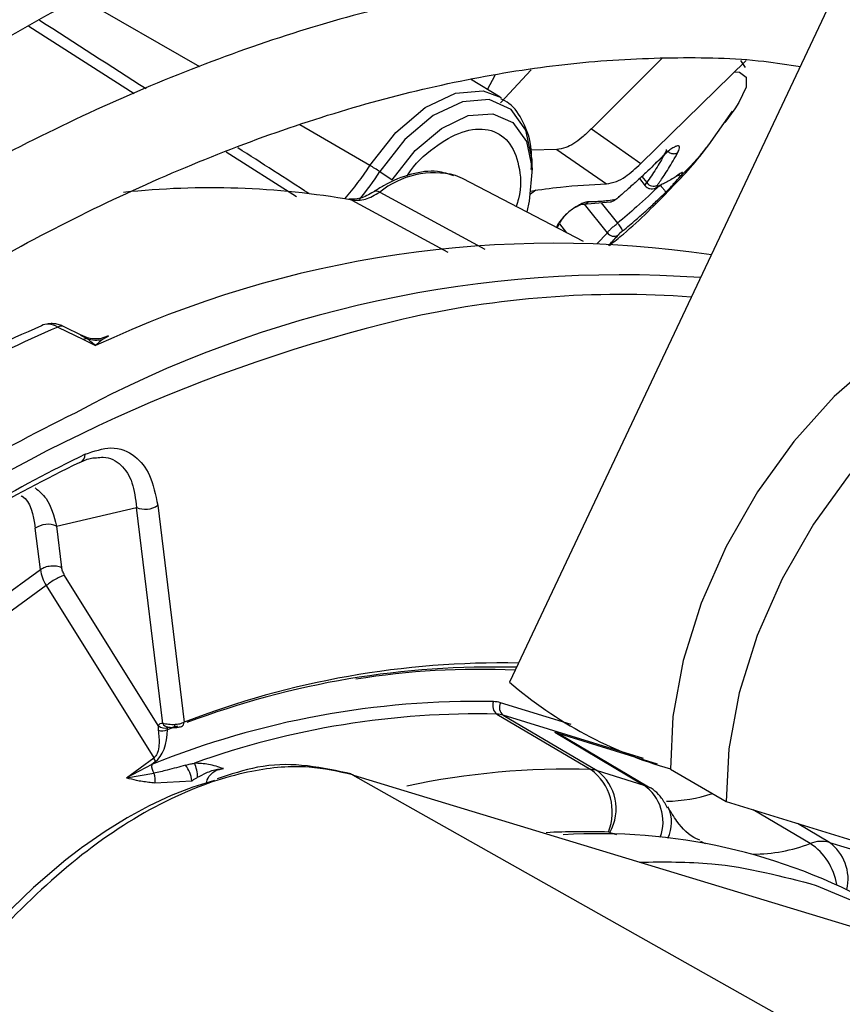
# Model space of a CAD drawing. Units: millimetres. Extents: x 5 to 414, y 3 to 291.
# Drawn here: x 204 to 205, y 50 to 51 of the extents above; entities that cross this region are included whole.
import ezdxf

# ---------------------------------------------------------------- set-up
doc = ezdxf.new("R2010")
doc.units = ezdxf.units.MM

msp = doc.modelspace()

# ---------------------------------------------------------------- linework, layer by layer
at = {"color": 7, "linetype": 'Continuous', "lineweight": 25}
for p, q in [((205.06763, 50.8064), (204.8302, 50.30396)), ((204.93757, 50.74202), (204.88775, 50.6925)), ((204.92257, 50.66811), (204.99642, 50.7404)), ((204.99604, 50.73547), (204.99272, 50.74054)), ((204.82382, 50.71481), (204.803, 50.72728)), ((204.97021, 50.68132), (204.98697, 50.705)), ((204.98845, 50.70647), (204.98142, 50.6969)), ((204.88775, 50.6925), (204.92257, 50.66811)), ((204.86343, 50.67807), (204.84557, 50.67739)), ((204.86343, 50.67807), (204.8983, 50.65384)), ((204.93231, 50.66777), (204.93696, 50.67207)), ((204.73919, 50.66246), (204.74792, 50.65671)), ((204.84626, 50.66089), (204.84626, 50.66701)), ((204.79734, 50.65761), (204.79224, 50.65979)), ((204.88215, 50.61337), (204.79734, 50.65761)), ((204.92158, 50.65753), (204.92561, 50.65246)), ((204.94667, 50.65871), (204.94911, 50.66009)), ((204.94984, 50.65997), (204.9482, 50.65957)), ((204.84512, 50.64688), (204.84869, 50.64973)), ((204.93278, 50.65091), (204.93694, 50.65325)), ((204.88226, 50.6396), (204.90096, 50.64113)), ((204.90693, 50.64437), (204.91026, 50.64744)), ((204.86375, 50.62297), (204.86548, 50.62607)), ((204.51318, 50.55331), (204.53109, 50.54447)), ((204.53035, 50.54716), (204.51712, 50.5537)), ((204.53109, 50.54447), (204.53966, 50.54024)), ((204.58328, 50.42811), (204.60187, 50.27578)), ((204.51223, 50.41352), (204.56835, 50.42659)), ((204.58686, 50.27494), (204.56835, 50.42659)), ((204.51223, 50.41352), (204.51577, 50.38448)), ((204.50084, 50.38296), (204.49729, 50.412)), ((204.44268, 50.34054), (204.50084, 50.38296)), ((204.58367, 50.27348), (204.5179, 50.37893)), ((204.50498, 50.37177), (204.44309, 50.32663)), ((204.50498, 50.37177), (204.58048, 50.25071)), ((204.82147, 50.2815), (204.8874, 50.24251)), ((204.82583, 50.28077), (204.89175, 50.24179)), ((204.59018, 50.2706), (204.59745, 50.27325)), ((204.86201, 50.2687), (204.93389, 50.24651)), ((204.86201, 50.2687), (204.92463, 50.23163)), ((204.92787, 50.2302), (204.86524, 50.26728)), ((204.56139, 50.23678), (204.58048, 50.25071)), ((204.58149, 50.24789), (204.57902, 50.24609)), ((204.57902, 50.24609), (204.56139, 50.23678)), ((204.89175, 50.24179), (204.92463, 50.23163)), ((204.94324, 50.24278), (204.98252, 50.2201)), ((204.56139, 50.23678), (204.58056, 50.23989)), ((204.58134, 50.23333), (204.6072, 50.23463)), ((204.71876, 50.23946), (204.71789, 50.23973)), ((204.7208, 50.23859), (204.71993, 50.23886)), ((204.77221, 50.22296), (205.10521, 50.1217)), ((204.98252, 50.2201), (205.19409, 50.15477)), ((205.05487, 50.19142), (205.08775, 50.18126)), ((205.0456, 50.16121), (205.10971, 50.13424))]:
    msp.add_line(p, q, dxfattribs=at)
at = {"color": 8, "linetype": 'Continuous', "lineweight": 25}
for p, q in [((204.61273, 50.73598), (204.52889, 50.78452)), ((204.49264, 50.7645), (204.56677, 50.71734)), ((204.82403, 50.7107), (204.84552, 50.73396)), ((204.81494, 50.72013), (204.82014, 50.73027)), ((204.73225, 50.66677), (204.68316, 50.6952)), ((204.6313, 50.67627), (204.68059, 50.64488)), ((204.92317, 50.659), (204.9266, 50.65469)), ((204.73915, 50.64796), (204.81284, 50.60801)), ((204.71955, 50.64245), (204.78695, 50.60587)), ((204.89898, 50.61956), (204.88301, 50.63966)), ((204.89473, 50.64062), (204.90617, 50.62623)), ((204.86373, 50.62439), (204.86317, 50.62327)), ((204.86533, 50.62579), (204.87028, 50.61956)), ((204.89898, 50.61956), (204.89157, 50.61176)), ((204.52899, 50.54761), (204.53364, 50.54517)), ((204.54859, 50.54684), (204.5445, 50.54453)), ((204.87347, 50.27418), (204.82402, 50.28945)), ((204.92432, 50.25036), (204.82583, 50.28077)), ((204.71993, 50.23886), (205.02153, 50.06899)), ((204.7208, 50.23859), (204.77221, 50.22296)), ((205.04151, 50.19059), (205.00144, 50.21426)), ((205.05487, 50.19142), (205.0324, 50.2047)), ((204.90077, 50.19842), (204.90537, 50.197))]:
    msp.add_line(p, q, dxfattribs=at)
at = {"color": 8, "linetype": 'Continuous', "lineweight": 25, "flags": 128}
for points in [[(204.98842, 50.7324), (204.99171, 50.73219), (204.99652, 50.72887), (204.99637, 50.72168), (204.99127, 50.71089), (204.98845, 50.70647)], [(204.73225, 50.66677), (204.75044, 50.69), (204.77116, 50.7075), (204.79234, 50.71752), (204.81187, 50.71907), (204.82445, 50.71442)], [(204.84626, 50.66701), (204.84616, 50.67095), (204.84184, 50.69165), (204.83147, 50.70614), (204.81609, 50.71297), (204.79723, 50.71147), (204.77677, 50.70179), (204.75676, 50.68489), (204.73919, 50.66246)], [(204.71956, 50.64245), (204.71827, 50.64296), (204.71748, 50.6431)], [(204.90426, 50.64243), (204.90459, 50.64265), (204.90504, 50.64318)], [(204.7208, 50.23859), (204.71915, 50.23934), (204.71876, 50.23946)], [(204.96434, 50.19232), (204.96449, 50.19224), (204.96767, 50.1906)]]:
    msp.add_lwpolyline(points, dxfattribs=at)
at = {"color": 7, "linetype": 'Continuous', "lineweight": 25, "flags": 128}
for points in [[(204.74792, 50.65671), (204.76406, 50.67731), (204.78244, 50.69283), (204.80123, 50.70173), (204.81855, 50.7031), (204.83268, 50.69682), (204.8422, 50.68352), (204.84617, 50.66451), (204.84419, 50.6417), (204.84236, 50.63413)], [(205.23819, 50.56124), (205.23316, 50.56392), (205.20839, 50.57156), (205.18061, 50.57197), (205.15072, 50.56512), (205.1197, 50.55124), (205.08856, 50.53078), (205.05831, 50.50441), (205.02995, 50.47299), (205.00439, 50.43754), (204.98246, 50.39922), (204.9649, 50.35928), (204.95226, 50.31902), (204.94496, 50.27976), (204.94324, 50.24278)], [(205.06923, 50.45031), (205.04367, 50.41486), (205.02175, 50.37654), (205.00418, 50.3366), (204.99154, 50.29635), (204.98424, 50.25708), (204.98252, 50.2201)], [(204.62306, 50.23486), (204.608, 50.23016), (204.59274, 50.22422), (204.57735, 50.21705), (204.5619, 50.20868), (204.54643, 50.19915), (204.53104, 50.18851), (204.53068, 50.18825), (204.52759, 50.18596), (204.51881, 50.17921), (204.49594, 50.15977), (204.47321, 50.13762), (204.45687, 50.11977), (204.44358, 50.10397), (204.42507, 50.07973), (204.40573, 50.05118)]]:
    msp.add_lwpolyline(points, dxfattribs=at)
at = {"color": 8, "linetype": 'Continuous', "lineweight": 25}
for centre, radius, start, end in [((204.57123, 50.76992), 0.19122, 318.54931, 327.35583), ((204.5721, 50.7696), 0.19849, 320.32484, 327.33117), ((204.77761, 50.6004), 0.06117, 76.16004, 128.96013), ((204.73678, 50.64466), 0.00407, 54.3005, 117.09033), ((204.93095, 50.65496), 0.00445, 286.28354, 317.66389), ((204.90797, 49.89783), 0.6783, 85.77442, 102.98022), ((204.51552, 50.54973), 0.00428, 68.15479, 123.14278), ((205.12468, 49.27549), 1.35699, 116.21601, 124.54249), ((204.59054, 50.27634), 0.00393, 200.76555, 265.00086), ((204.5984, 50.27599), 0.00348, 294.61508, 356.52346), ((204.71485, 50.22983), 0.01036, 60.65083, 85.07643), ((204.87055, 49.7017), 0.54108, 88.21511, 101.99107), ((204.90649, 50.20578), 0.03159, 340.02678, 54.94421), ((204.92021, 50.20543), 0.02385, 332.53841, 25.77432), ((204.88206, 49.71965), 0.47927, 87.89266, 93.11613), ((205.00092, 50.29711), 0.11399, 270.11541, 290.8595), ((205.01747, 50.15466), 0.04323, 9.44705, 56.21729), ((205.03607, 50.16553), 0.03199, 347.04575, 54.00517)]:
    msp.add_arc(centre, radius, start, end, dxfattribs=at)
at = {"color": 7, "linetype": 'Continuous', "lineweight": 25}
for centre, radius, start, end in [((204.65779, 50.53926), 0.14766, 56.54603, 59.71763), ((204.62005, 50.06981), 0.58123, 80.14299, 95.99996), ((204.93139, 50.6582), 0.00594, 216.25164, 297.43013), ((204.89711, 50.65594), 0.01503, 301.83298, 310.78033), ((204.89629, 50.61593), 0.01427, 19.82311, 46.18205), ((204.90368, 50.62264), 0.00561, 213.28236, 300.18811), ((204.86165, 49.85508), 0.75704, 81.61776, 115.1709), ((204.90833, 49.78541), 0.80455, 86.00169, 118.43574), ((205.01783, 49.46576), 1.12405, 103.49061, 125.29994), ((204.99718, 49.41123), 1.24575, 113.44181, 120.98989), ((205.01116, 49.40516), 1.25149, 113.44734, 120.98969), ((204.53375, 50.5398), 0.00537, 91.2481, 119.67038), ((204.54036, 50.56683), 0.02268, 252.7563, 280.5311), ((205.11467, 49.27951), 1.3199, 116.1824, 123.14672), ((204.52653, 50.46367), 0.00577, 289.42827, 3.17072), ((205.10708, 49.28137), 1.31141, 116.1824, 123.14672), ((204.57443, 50.44099), 0.01564, 247.12577, 304.49185), ((204.50615, 50.39911), 0.01564, 67.12541, 124.49188), ((204.53021, 50.38747), 0.02972, 188.72826, 211.89207), ((204.82471, 49.70022), 0.61719, 88.90511, 111.16485), ((204.81831, 49.70527), 0.60929, 88.42047, 110.61659), ((204.8089, 49.7719), 0.54101, 87.32448, 99.19313), ((205.02606, 50.53187), 0.3005, 229.32571, 254.00071), ((204.80737, 49.67973), 0.61066, 88.9071, 111.95837), ((204.82586, 50.28746), 0.0074, 157.61125, 233.6333), ((204.81836, 50.27088), 0.01941, 73.05295, 88.07512), ((204.82985, 50.28613), 0.0067, 150.39572, 233.08561), ((204.80806, 49.69198), 0.58967, 88.69659, 109.72465), ((204.82089, 50.26456), 0.01694, 73.07284, 88.04661), ((204.5863, 50.27853), 0.00883, 252.2315, 296.04264), ((204.58799, 50.27765), 0.00601, 224.00716, 292.00285), ((204.85761, 50.25437), 0.015, 59.40505, 72.92348), ((204.5737, 50.2467), 0.00788, 8.65607, 30.55608), ((204.58476, 50.23641), 0.02651, 1.45333, 23.65735), ((204.58833, 50.24511), 0.00936, 174.02191, 213.89299), ((204.58489, 50.2321), 0.02245, 6.47933, 36.98745), ((204.86546, 50.2127), 0.03701, 337.61283, 53.64472), ((204.88682, 50.22558), 0.01695, 73.09094, 88.05155), ((204.87163, 50.21498), 0.03352, 330.39393, 53.09839), ((204.9202, 50.21723), 0.01507, 59.40925, 72.89084), ((204.93806, 50.33228), 0.11208, 271.26881, 288.04942), ((204.89954, 50.19438), 0.00422, 73.06155, 88.07231), ((204.89368, 49.79597), 0.40153, 60.87909, 93.66693), ((205.04944, 50.17095), 0.02117, 75.13048, 111.98061)]:
    msp.add_arc(centre, radius, start, end, dxfattribs=at)
at = {"color": 8, "linetype": 'Continuous', "lineweight": 25}
for centre, major_axis, ratio, start_param, end_param in [((204.41267, 50.8163), (1.50828, -0.96762), 0.003968, 1.465418, 1.515315), ((204.41267, 50.8163), (1.50828, -0.96762), 0.003968, 1.388751, 1.422364), ((204.59441, 50.2691), (0.00405, -0.00323), 0.345871, 3.020464, 3.290462)]:
    msp.add_ellipse(centre, major_axis=major_axis, ratio=ratio, start_param=start_param, end_param=end_param, dxfattribs=at)
at = {"color": 7, "linetype": 'Continuous', "lineweight": 25}
for centre, major_axis, ratio, start_param, end_param in [((204.93698, 50.65498), (0.00328, 0.00309), 0.162304, 2.456048, 3.587186), ((204.90647, 50.6456), (0.00334, 0.00296), 0.241032, 3.501666, 4.06749), ((204.90948, 50.62001), (0.0034, 0.00289), 0.097985, 1.421102, 2.552235), ((204.5132, 50.53528), (-0.01186, 0.01873), 0.598766, 5.470529, 6.260342), ((204.53884, 50.53045), (0.01248, 0.01631), 0.281745, 0.778615, 1.156521), ((204.57797, 50.26925), (0.00148, 0.02299), 0.527429, 3.555588, 4.805104)]:
    msp.add_ellipse(centre, major_axis=major_axis, ratio=ratio, start_param=start_param, end_param=end_param, dxfattribs=at)
for points, knots in [([(203.13056, 49.87168), (203.14081, 49.89085), (203.17362, 49.95218), (203.23283, 50.05378), (203.30786, 50.17618), (203.38632, 50.29601), (203.46777, 50.41314), (203.55209, 50.52723), (203.63904, 50.63802), (203.72842, 50.74525), (203.82003, 50.84866), (203.91362, 50.948), (204.00899, 51.04304), (204.10589, 51.13355), (204.20409, 51.21931), (204.30336, 51.30012), (204.40344, 51.37579), (204.5041, 51.44615), (204.60509, 51.51102), (204.70616, 51.57026), (204.80708, 51.62373), (204.90759, 51.67131), (205.00745, 51.71289), (205.10643, 51.74839), (205.20428, 51.77773), (205.30078, 51.80084), (205.39571, 51.81769), (205.48884, 51.82823), (205.57999, 51.83249), (205.66885, 51.83022), (205.74866, 51.82302), (205.7975, 51.81371), (205.81859, 51.80968)], [0, 0, 0, 0, 0.015556, 0.049801, 0.084046, 0.118291, 0.152534, 0.186775, 0.221015, 0.255251, 0.289485, 0.323715, 0.357941, 0.392163, 0.42638, 0.460592, 0.494798, 0.529, 0.563196, 0.597389, 0.631577, 0.665764, 0.69995, 0.734138, 0.768331, 0.802534, 0.836752, 0.870991, 0.905259, 0.939565, 0.973914, 1, 1, 1, 1]), ([(205.72633, 51.68738), (205.71858, 51.68929), (205.68373, 51.69788), (205.61902, 51.70673), (205.53237, 51.71372), (205.44318, 51.7138), (205.35193, 51.70757), (205.25879, 51.69486), (205.16402, 51.67575), (205.06787, 51.65027), (204.97058, 51.6185), (204.8724, 51.58052), (204.7736, 51.53643), (204.67443, 51.48634), (204.57514, 51.4304), (204.47599, 51.36875), (204.37721, 51.30155), (204.27907, 51.22898), (204.1818, 51.15122), (204.08565, 51.06848), (203.99085, 50.98097), (203.89765, 50.8889), (203.80627, 50.79252), (203.71694, 50.69207), (203.62989, 50.58779), (203.54533, 50.47996), (203.46346, 50.36885), (203.38452, 50.25472), (203.30861, 50.13792), (203.23629, 50.01855), (203.184, 49.92814), (203.15705, 49.8771), (203.1518, 49.86715)], [0, 0, 0, 0, 0.009949, 0.044733, 0.079567, 0.114454, 0.149394, 0.184381, 0.219408, 0.254467, 0.289551, 0.324653, 0.359766, 0.394886, 0.430008, 0.46513, 0.500249, 0.535365, 0.570476, 0.605582, 0.640684, 0.675781, 0.710874, 0.745962, 0.781047, 0.816129, 0.851209, 0.886286, 0.921363, 0.956438, 0.991513, 1, 1, 1, 1]), ([(203.2151, 49.85365), (203.23463, 49.88899), (203.27643, 49.96462), (203.34478, 50.07812), (203.41901, 50.19428), (203.49644, 50.30775), (203.57674, 50.41829), (203.65975, 50.52561), (203.74523, 50.62941), (203.83297, 50.72944), (203.92273, 50.82544), (204.01428, 50.91716), (204.10738, 51.00435), (204.20178, 51.08681), (204.29723, 51.16431), (204.39348, 51.23666), (204.49028, 51.30368), (204.58738, 51.36519), (204.6845, 51.42105), (204.78141, 51.47111), (204.87785, 51.51525), (204.97356, 51.55338), (205.06829, 51.58539), (205.16181, 51.61122), (205.25388, 51.63081), (205.34427, 51.64413), (205.43274, 51.6511), (205.51918, 51.65194), (205.60296, 51.6457), (205.65834, 51.63918), (205.68491, 51.63302), (205.68526, 51.63293)], [0, 0, 0, 0, 0.031473, 0.067344, 0.103214, 0.139083, 0.17495, 0.210815, 0.246676, 0.282535, 0.318389, 0.354238, 0.390083, 0.425921, 0.461754, 0.497581, 0.533401, 0.569216, 0.605026, 0.640831, 0.676635, 0.712439, 0.748245, 0.78406, 0.819888, 0.855736, 0.891614, 0.927531, 0.963496, 0.999518, 1, 1, 1, 1]), ([(205.59262, 51.51012), (205.57851, 51.51328), (205.53814, 51.52231), (205.46859, 51.53022), (205.38443, 51.53432), (205.29789, 51.53165), (205.20939, 51.52263), (205.11913, 51.50715), (205.02737, 51.48529), (204.93437, 51.4571), (204.84041, 51.42266), (204.74574, 51.38207), (204.65064, 51.33546), (204.55536, 51.28295), (204.46017, 51.2247), (204.36534, 51.16088), (204.27112, 51.09166), (204.17776, 51.01725), (204.08551, 50.93786), (203.99464, 50.85369), (203.90538, 50.76499), (203.81797, 50.672), (203.73265, 50.57497), (203.64965, 50.47418), (203.56919, 50.36989), (203.4915, 50.2624), (203.41675, 50.15202), (203.34533, 50.03895), (203.28509, 49.9379), (203.25024, 49.87388), (203.23672, 49.84904)], [0, 0, 0, 0, 0.019615, 0.056129, 0.092703, 0.129341, 0.166039, 0.20279, 0.239583, 0.27641, 0.313261, 0.350128, 0.387005, 0.423887, 0.460768, 0.497647, 0.534522, 0.571392, 0.608256, 0.645115, 0.681968, 0.718816, 0.755659, 0.792498, 0.829333, 0.866166, 0.902997, 0.939826, 0.976655, 1, 1, 1, 1]), ([(203.30026, 49.83548), (203.30856, 49.85079), (203.33787, 49.90486), (203.39193, 49.99573), (203.46213, 50.10772), (203.53572, 50.21701), (203.6122, 50.32346), (203.69141, 50.42671), (203.77312, 50.52649), (203.8571, 50.62251), (203.9431, 50.7145), (204.03088, 50.8022), (204.12019, 50.88537), (204.21077, 50.96377), (204.30237, 51.03719), (204.3947, 51.10543), (204.48752, 51.16828), (204.58055, 51.22559), (204.67353, 51.27719), (204.76619, 51.32296), (204.85827, 51.36276), (204.94949, 51.39651), (205.03962, 51.42411), (205.12839, 51.4455), (205.21558, 51.46065), (205.30091, 51.46946), (205.38428, 51.47213), (205.4651, 51.46784), (205.52081, 51.46209), (205.54867, 51.45597), (205.55133, 51.45538)], [0, 0, 0, 0, 0.014919, 0.052675, 0.09043, 0.128184, 0.165936, 0.203686, 0.241432, 0.279173, 0.31691, 0.354641, 0.392366, 0.430085, 0.467796, 0.505499, 0.543196, 0.580885, 0.618569, 0.656249, 0.693927, 0.731607, 0.769292, 0.80699, 0.844708, 0.882456, 0.920246, 0.958091, 0.996001, 1, 1, 1, 1]), ([(205.45925, 51.33331), (205.43782, 51.33746), (205.39094, 51.34653), (205.31554, 51.35277), (205.23394, 51.35357), (205.15013, 51.34774), (205.06449, 51.33552), (204.97724, 51.31688), (204.88866, 51.29188), (204.79904, 51.2606), (204.70865, 51.22314), (204.61778, 51.17962), (204.52669, 51.13019), (204.43567, 51.07499), (204.34499, 51.01421), (204.25493, 50.94803), (204.16574, 50.87666), (204.07769, 50.80032), (203.99105, 50.71924), (203.90606, 50.63366), (203.82298, 50.54385), (203.74206, 50.45007), (203.66353, 50.35261), (203.58763, 50.25176), (203.51456, 50.14784), (203.44464, 50.04109), (203.37981, 49.93553), (203.34014, 49.86465), (203.32131, 49.83099)], [0, 0, 0, 0, 0.032466, 0.070996, 0.109602, 0.148282, 0.187031, 0.225837, 0.264688, 0.303572, 0.342479, 0.381399, 0.420327, 0.459255, 0.498181, 0.537102, 0.576016, 0.614924, 0.653825, 0.692719, 0.731608, 0.770491, 0.809369, 0.848243, 0.887114, 0.925983, 0.964851, 1, 1, 1, 1]), ([(203.38479, 49.81744), (203.38522, 49.81825), (203.40556, 49.85611), (203.44912, 49.92938), (203.51551, 50.03667), (203.58551, 50.14122), (203.65836, 50.24296), (203.73396, 50.34151), (203.81205, 50.43658), (203.89238, 50.52787), (203.97471, 50.61511), (204.05878, 50.69801), (204.14431, 50.77633), (204.23104, 50.84982), (204.31869, 50.91826), (204.40699, 50.98145), (204.49565, 51.03919), (204.5844, 51.09131), (204.67296, 51.13765), (204.76104, 51.1781), (204.84837, 51.21253), (204.93469, 51.24084), (205.01972, 51.26297), (205.10321, 51.27887), (205.1849, 51.28845), (205.26466, 51.29192), (205.34184, 51.28834), (205.39288, 51.2836), (205.41732, 51.27832), (205.41771, 51.27824)], [0, 0, 0, 0, 0.000873, 0.040838, 0.080804, 0.120767, 0.160729, 0.200687, 0.240641, 0.28059, 0.320532, 0.360468, 0.400396, 0.440316, 0.480227, 0.520128, 0.560021, 0.599906, 0.639785, 0.679661, 0.719536, 0.759415, 0.799306, 0.839219, 0.879165, 0.919158, 0.959215, 0.999351, 1, 1, 1, 1]), ([(205.32551, 51.15602), (205.32055, 51.15718), (205.29177, 51.16393), (205.23654, 51.17001), (205.15996, 51.17389), (205.08093, 51.17077), (205, 51.16135), (204.91736, 51.14546), (204.83333, 51.1232), (204.74818, 51.09464), (204.66223, 51.05987), (204.57576, 51.01902), (204.48906, 50.97224), (204.40243, 50.91969), (204.31616, 50.86156), (204.23053, 50.79805), (204.14581, 50.72937), (204.0623, 50.65576), (203.98025, 50.57747), (203.89994, 50.49476), (203.82163, 50.40791), (203.74557, 50.3172), (203.67201, 50.22294), (203.60122, 50.12543), (203.53329, 50.02505), (203.46899, 49.92188), (203.42663, 49.85096), (203.40682, 49.81407), (203.40618, 49.81288)], [0, 0, 0, 0, 0.008506, 0.049349, 0.090281, 0.131307, 0.172421, 0.213611, 0.254862, 0.296158, 0.337485, 0.378831, 0.420187, 0.461545, 0.502899, 0.544247, 0.585588, 0.626921, 0.668245, 0.709561, 0.75087, 0.792172, 0.833469, 0.874762, 0.916052, 0.957339, 0.998626, 1, 1, 1, 1]), ([(203.4702, 49.79922), (203.48542, 49.82597), (203.52042, 49.88748), (203.57924, 49.98125), (203.64571, 50.08052), (203.71523, 50.17684), (203.78741, 50.26995), (203.86205, 50.35953), (203.93887, 50.44525), (204.0176, 50.52684), (204.09797, 50.60401), (204.1797, 50.6765), (204.26249, 50.74406), (204.34607, 50.80646), (204.43013, 50.8635), (204.51437, 50.91499), (204.59851, 50.96076), (204.68225, 51.00067), (204.76529, 51.03458), (204.84735, 51.06241), (204.92815, 51.08407), (205.00742, 51.09949), (205.08493, 51.1087), (205.16031, 51.11141), (205.22673, 51.10892), (205.26674, 51.10276), (205.28341, 51.10019)], [0, 0, 0, 0, 0.032796, 0.075416, 0.118034, 0.160649, 0.20326, 0.245865, 0.288464, 0.331055, 0.373637, 0.416209, 0.45877, 0.50132, 0.543859, 0.586388, 0.628907, 0.671421, 0.713933, 0.756449, 0.798977, 0.84153, 0.884123, 0.926774, 0.969504, 1, 1, 1, 1]), ([(205.19166, 50.97857), (205.17696, 50.98138), (205.13928, 50.98859), (205.07577, 50.99292), (205.00173, 50.99237), (204.92555, 50.98509), (204.84764, 50.97145), (204.76827, 50.9514), (204.68775, 50.92502), (204.60639, 50.89242), (204.52452, 50.85374), (204.44244, 50.80912), (204.36046, 50.75874), (204.27889, 50.70282), (204.19803, 50.64155), (204.11817, 50.57517), (204.0396, 50.50395), (203.96261, 50.42814), (203.88747, 50.34803), (203.81447, 50.26392), (203.74387, 50.17611), (203.6759, 50.08496), (203.61091, 49.99074), (203.54887, 49.8941), (203.51042, 49.82781), (203.49123, 49.79473)], [0, 0, 0, 0, 0.0279904, 0.0717327, 0.1155915, 0.1595649, 0.2036396, 0.2477966, 0.2920151, 0.3362755, 0.3805616, 0.4248604, 0.4691618, 0.5134587, 0.5577475, 0.6020266, 0.6462953, 0.6905535, 0.7348021, 0.7790421, 0.8232746, 0.867501, 0.9117229, 0.9559418, 1, 1, 1, 1]), ([(203.55555, 49.78101), (203.56795, 49.80259), (203.59915, 49.85691), (203.65304, 49.94152), (203.71645, 50.03466), (203.78287, 50.12475), (203.85186, 50.21154), (203.92321, 50.29467), (203.99661, 50.37381), (204.07179, 50.44868), (204.14844, 50.51898), (204.22626, 50.58444), (204.30495, 50.64481), (204.38419, 50.69988), (204.46366, 50.74944), (204.54307, 50.7933), (204.62208, 50.83131), (204.7004, 50.86334), (204.77771, 50.88928), (204.85373, 50.90907), (204.92815, 50.92259), (205.00079, 50.93001), (205.07108, 50.93059), (205.12074, 50.92804), (205.14603, 50.92343), (205.14959, 50.92279)], [0, 0, 0, 0, 0.030224, 0.076093, 0.12196, 0.167822, 0.213679, 0.259528, 0.305368, 0.351198, 0.397015, 0.442818, 0.488608, 0.534382, 0.580144, 0.625893, 0.671634, 0.717372, 0.763115, 0.808873, 0.854664, 0.900508, 0.946432, 0.992464, 1, 1, 1, 1]), ([(205.06262, 50.7958), (205.06214, 50.7959), (205.04024, 50.80059), (204.99452, 50.80397), (204.92556, 50.80541), (204.8542, 50.79963), (204.78111, 50.78759), (204.70652, 50.7691), (204.63079, 50.74428), (204.55423, 50.71324), (204.47719, 50.67612), (204.40001, 50.63308), (204.323, 50.58434), (204.24651, 50.53009), (204.17084, 50.47059), (204.09631, 50.40609), (204.02322, 50.33686), (203.95188, 50.26321), (203.88257, 50.18545), (203.81559, 50.10389), (203.75118, 50.01891), (203.68975, 49.93077), (203.63657, 49.8488), (203.60548, 49.79538), (203.59253, 49.77312)], [0, 0, 0, 0, 0.001073, 0.048704, 0.096484, 0.144416, 0.192486, 0.240669, 0.288935, 0.337258, 0.385615, 0.433988, 0.482362, 0.53073, 0.579086, 0.627429, 0.675758, 0.724074, 0.772379, 0.820673, 0.868958, 0.917237, 0.965512, 1, 1, 1, 1]), ([(203.65623, 49.75875), (203.66837, 49.77933), (203.69848, 49.8304), (203.75036, 49.90933), (203.81108, 49.99538), (203.87466, 50.0782), (203.94066, 50.15753), (204.00883, 50.23299), (204.07885, 50.30426), (204.15041, 50.37103), (204.22318, 50.433), (204.29683, 50.48991), (204.37104, 50.54152), (204.44546, 50.58761), (204.51976, 50.62799), (204.59361, 50.6625), (204.66666, 50.69102), (204.73861, 50.71343), (204.80913, 50.72965), (204.87798, 50.73974), (204.94468, 50.74321), (204.997, 50.7421), (205.02601, 50.73762), (205.03451, 50.73631)], [0, 0, 0, 0, 0.033642, 0.083481, 0.133316, 0.183145, 0.232964, 0.282772, 0.332566, 0.382345, 0.432106, 0.481848, 0.531572, 0.581276, 0.630966, 0.680645, 0.730321, 0.780005, 0.829715, 0.879477, 0.929324, 0.979293, 1, 1, 1, 1]), ([(204.84556, 50.66395), (204.84576, 50.66865), (204.84629, 50.68107), (204.84077, 50.69682), (204.83294, 50.70923), (204.82615, 50.71258), (204.82417, 50.71355)], [0, 0, 0, 0, 0.216291, 0.571222, 0.875469, 1, 1, 1, 1]), ([(204.88775, 50.6925), (204.88549, 50.6903), (204.88114, 50.68607), (204.87511, 50.68185), (204.86893, 50.67868), (204.86544, 50.6783), (204.86343, 50.67807)], [0, 0, 0, 0, 0.227231, 0.436435, 0.675016, 1, 1, 1, 1]), ([(204.90046, 50.61057), (204.90374, 50.61322), (204.91918, 50.62566), (204.94243, 50.64918), (204.96231, 50.67016), (204.9702, 50.68131), (204.97021, 50.68132)], [0, 0, 0, 0, 0.125371, 0.589263, 0.999386, 1, 1, 1, 1]), ([(204.93413, 50.65293), (204.9357, 50.65517), (204.93836, 50.65898), (204.942, 50.66466), (204.94526, 50.67002), (204.94739, 50.67385), (204.94849, 50.67585)], [0, 0, 0, 0, 0.307839, 0.521231, 0.75111, 1, 1, 1, 1]), ([(204.94849, 50.67585), (204.94849, 50.67585), (204.94849, 50.67585), (204.94849, 50.67586), (204.9485, 50.67587), (204.94853, 50.67593), (204.94864, 50.67614), (204.94907, 50.67697), (204.94965, 50.67841), (204.94979, 50.67988), (204.9491, 50.68061), (204.94767, 50.68048), (204.94562, 50.67952), (204.943, 50.67775), (204.94001, 50.6753), (204.93796, 50.6733), (204.93694, 50.6723)], [0, 0, 0, 0, 0.000023, 0.000185, 0.00062, 0.002243, 0.0085, 0.033053, 0.130067, 0.254274, 0.383927, 0.50094, 0.621819, 0.747509, 0.874201, 1, 1, 1, 1]), ([(204.93698, 50.67207), (204.93786, 50.67305), (204.93955, 50.67491), (204.94045, 50.67689), (204.94048, 50.6777), (204.94048, 50.6779)], [0, 0, 0, 0, 0.454664, 0.861763, 1, 1, 1, 1]), ([(204.9407, 50.67727), (204.94123, 50.67679), (204.94206, 50.67606), (204.94346, 50.67542), (204.94461, 50.6751), (204.94576, 50.67498), (204.94683, 50.67509), (204.94776, 50.67537), (204.94825, 50.67569), (204.94849, 50.67585)], [0, 0, 0, 0, 0.234141, 0.362257, 0.494205, 0.626926, 0.75725, 0.882336, 1, 1, 1, 1]), ([(204.93694, 50.6723), (204.93331, 50.6687), (204.9276, 50.66304), (204.91949, 50.65557), (204.91314, 50.6499), (204.9089, 50.64626), (204.90692, 50.64456)], [0, 0, 0, 0, 0.375075, 0.590546, 0.8087, 1, 1, 1, 1]), ([(204.79111, 50.65946), (204.78736, 50.66071), (204.77815, 50.6638), (204.76113, 50.66129), (204.74597, 50.65527), (204.73724, 50.64974), (204.73492, 50.64828)], [0, 0, 0, 0, 0.221047, 0.543869, 0.879086, 1, 1, 1, 1]), ([(204.8983, 50.65384), (204.90057, 50.65421), (204.90448, 50.65484), (204.91256, 50.65906), (204.91883, 50.66473), (204.92257, 50.66811)], [0, 0, 0, 0, 0.358128, 0.617128, 1, 1, 1, 1]), ([(204.9501, 50.65898), (204.95055, 50.65958), (204.95148, 50.66081), (204.9519, 50.66172), (204.95158, 50.66191), (204.95068, 50.66132), (204.95023, 50.66103)], [0, 0, 0, 0, 0.2408363, 0.4941018, 0.743436, 1, 1, 1, 1]), ([(204.95023, 50.66103), (204.94832, 50.65974), (204.94532, 50.65771), (204.94101, 50.6553), (204.9376, 50.65353), (204.93534, 50.65248), (204.93424, 50.65197)], [0, 0, 0, 0, 0.379654, 0.600299, 0.806114, 1, 1, 1, 1]), ([(204.93981, 50.64778), (204.94097, 50.64894), (204.94325, 50.65123), (204.9471, 50.65536), (204.94896, 50.65761), (204.9501, 50.65898)], [0, 0, 0, 0, 0.287674, 0.5673914, 1, 1, 1, 1]), ([(204.94498, 50.65392), (204.94537, 50.65412), (204.94615, 50.65452), (204.94682, 50.65517), (204.94716, 50.65549)], [0, 0, 0, 0, 0.503122, 1, 1, 1, 1]), ([(204.73492, 50.64828), (204.73166, 50.64641), (204.72523, 50.64271), (204.72008, 50.64297), (204.71754, 50.6431)], [0, 0, 0, 0, 0.506345, 1, 1, 1, 1]), ([(204.71954, 50.64242), (204.72267, 50.6423), (204.72878, 50.64205), (204.73574, 50.64603), (204.73915, 50.64799)], [0, 0, 0, 0, 0.510665, 1, 1, 1, 1]), ([(204.84501, 50.64875), (204.85204, 50.64981), (204.87011, 50.65253), (204.8876, 50.65334), (204.89829, 50.65384)], [0, 0, 0, 0, 0.38836, 1, 1, 1, 1]), ([(204.93593, 50.65295), (204.93053, 50.64779), (204.9209, 50.63858), (204.91067, 50.63), (204.90617, 50.62623)], [0, 0, 0, 0, 0.559817, 1, 1, 1, 1]), ([(204.92556, 50.65254), (204.92597, 50.65208), (204.92681, 50.65116), (204.92867, 50.6504), (204.93077, 50.65023), (204.9321, 50.65068), (204.93275, 50.65089)], [0, 0, 0, 0, 0.246569, 0.503339, 0.758636, 1, 1, 1, 1]), ([(204.93593, 50.65295), (204.93644, 50.65243), (204.93724, 50.65163), (204.93819, 50.65054), (204.93884, 50.64973), (204.93935, 50.64901), (204.93969, 50.64843), (204.93985, 50.64801), (204.93983, 50.64786), (204.93981, 50.64778)], [0, 0, 0, 0, 0.234141, 0.362257, 0.494205, 0.626925, 0.757249, 0.882336, 1, 1, 1, 1]), ([(204.88569, 50.64118), (204.88492, 50.6411), (204.88342, 50.64095), (204.88033, 50.63971), (204.87701, 50.63786), (204.87362, 50.63549), (204.87037, 50.63277), (204.86748, 50.62985), (204.8651, 50.62691), (204.86419, 50.62523), (204.86373, 50.62439)], [0, 0, 0, 0, 0.129439, 0.255329, 0.382184, 0.502611, 0.623188, 0.748631, 0.874755, 1, 1, 1, 1]), ([(204.88209, 50.63962), (204.8824, 50.63962), (204.88306, 50.63962), (204.88403, 50.63993), (204.88495, 50.64045), (204.88545, 50.64094), (204.88569, 50.64118)], [0, 0, 0, 0, 0.230663, 0.499411, 0.757358, 1, 1, 1, 1]), ([(204.9036, 50.64254), (204.90184, 50.64229), (204.89882, 50.64186), (204.89438, 50.64145), (204.89022, 50.64122), (204.88727, 50.64119), (204.88569, 50.64118)], [0, 0, 0, 0, 0.310214, 0.530252, 0.748607, 1, 1, 1, 1]), ([(204.90098, 50.64113), (204.90151, 50.64126), (204.90252, 50.64149), (204.9037, 50.64213), (204.90426, 50.64243)], [0, 0, 0, 0, 0.521454, 1, 1, 1, 1]), ([(204.90971, 50.62077), (204.91292, 50.62345), (204.91839, 50.62803), (204.92595, 50.63471), (204.93282, 50.64099), (204.93737, 50.64541), (204.93981, 50.64778)], [0, 0, 0, 0, 0.309427, 0.528941, 0.747346, 1, 1, 1, 1]), ([(204.87671, 50.63758), (204.87724, 50.63789), (204.87858, 50.63868), (204.88055, 50.63942), (204.88169, 50.63954), (204.88225, 50.6396)], [0, 0, 0, 0, 0.240955, 0.619407, 1, 1, 1, 1]), ([(204.86551, 50.62613), (204.86591, 50.62688), (204.86671, 50.62836), (204.86853, 50.63075), (204.87, 50.63225), (204.8707, 50.63297)], [0, 0, 0, 0, 0.3508624, 0.6929376, 1, 1, 1, 1]), ([(204.89898, 50.61956), (204.89937, 50.62001), (204.90015, 50.62092), (204.90192, 50.62263), (204.90397, 50.62446), (204.90544, 50.62564), (204.90617, 50.62623)], [0, 0, 0, 0, 0.250012, 0.499999, 0.749987, 1, 1, 1, 1]), ([(204.51712, 50.5537), (204.51612, 50.55413), (204.5141, 50.55501), (204.51082, 50.55562), (204.50818, 50.55578), (204.50675, 50.55551), (204.50636, 50.55544)], [0, 0, 0, 0, 0.285297, 0.582106, 0.886879, 1, 1, 1, 1]), ([(204.54849, 50.54714), (204.54686, 50.54643), (204.54287, 50.54469), (204.53579, 50.54483), (204.53119, 50.54683), (204.52897, 50.5478)], [0, 0, 0, 0, 0.262314, 0.643284, 1, 1, 1, 1]), ([(204.53364, 50.54517), (204.5343, 50.54469), (204.53542, 50.5439), (204.53697, 50.54264), (204.53831, 50.54149), (204.53921, 50.54066), (204.53966, 50.54024)], [0, 0, 0, 0, 0.330547, 0.549585, 0.772721, 1, 1, 1, 1]), ([(204.53229, 50.46398), (204.53852, 50.46612), (204.55189, 50.47069), (204.56756, 50.4639), (204.5789, 50.44961), (204.58178, 50.43551), (204.58328, 50.42811)], [0, 0, 0, 0, 0.22975, 0.493146, 0.733879, 1, 1, 1, 1]), ([(204.52845, 50.45823), (204.53134, 50.45952), (204.5355, 50.46138), (204.53913, 50.46147), (204.54024, 50.4615)], [0, 0, 0, 0, 0.693321, 1, 1, 1, 1]), ([(204.58686, 50.27494), (204.58611, 50.27489), (204.58476, 50.2748), (204.584, 50.27389), (204.58367, 50.27348)], [0, 0, 0, 0, 0.551775, 1, 1, 1, 1]), ([(204.59553, 50.27408), (204.5947, 50.27405), (204.59315, 50.27399), (204.59082, 50.27418), (204.58867, 50.27449), (204.58746, 50.27479), (204.58686, 50.27494)], [0, 0, 0, 0, 0.264407, 0.498475, 0.752706, 1, 1, 1, 1]), ([(204.60187, 50.27578), (204.60079, 50.27529), (204.59891, 50.27444), (204.59653, 50.27419), (204.59553, 50.27408)], [0, 0, 0, 0, 0.577284, 1, 1, 1, 1]), ([(204.58361, 50.27012), (204.58403, 50.26671), (204.58464, 50.26171), (204.58356, 50.25541), (204.58212, 50.2522), (204.58102, 50.25119), (204.58048, 50.25071)], [0, 0, 0, 0, 0.5299143, 0.777564, 0.8919568, 1, 1, 1, 1]), ([(204.58367, 50.27348), (204.58357, 50.27301), (204.58337, 50.27204), (204.58353, 50.27078), (204.58361, 50.27012)], [0, 0, 0, 0, 0.478389, 1, 1, 1, 1]), ([(204.59003, 50.27243), (204.59012, 50.27242), (204.59031, 50.27241), (204.59088, 50.27236), (204.59184, 50.27225), (204.59317, 50.27211), (204.59408, 50.27207), (204.59456, 50.27205)], [0, 0, 0, 0, 0.104696, 0.213835, 0.449825, 0.713051, 1, 1, 1, 1]), ([(204.59018, 50.2706), (204.59016, 50.2708), (204.59012, 50.27114), (204.59014, 50.27154), (204.59018, 50.27185), (204.59022, 50.272), (204.59024, 50.27208)], [0, 0, 0, 0, 0.329104, 0.547089, 0.770208, 1, 1, 1, 1]), ([(204.59403, 50.27273), (204.59415, 50.27249), (204.59438, 50.27198), (204.5948, 50.27204), (204.59521, 50.27272), (204.59543, 50.27364), (204.59553, 50.27408)], [0, 0, 0, 0, 0.242329, 0.500009, 0.757682, 1, 1, 1, 1]), ([(204.59454, 50.27205), (204.59548, 50.27206), (204.59739, 50.27208), (204.59902, 50.27257), (204.59985, 50.27282)], [0, 0, 0, 0, 0.488646, 1, 1, 1, 1]), ([(204.60282, 50.24561), (204.60395, 50.2459), (204.60597, 50.24642), (204.6081, 50.24686), (204.60904, 50.24705)], [0, 0, 0, 0, 0.56019, 1, 1, 1, 1]), ([(204.62942, 50.24318), (204.62596, 50.24432), (204.61938, 50.24649), (204.61237, 50.24687), (204.60904, 50.24705)], [0, 0, 0, 0, 0.525576, 1, 1, 1, 1]), ([(204.60282, 50.24561), (204.59851, 50.24442), (204.59114, 50.2424), (204.58366, 50.24063), (204.58056, 50.23989)], [0, 0, 0, 0, 0.585357, 1, 1, 1, 1]), ([(204.61126, 50.23708), (204.61326, 50.23815), (204.61652, 50.23989), (204.62125, 50.24185), (204.62532, 50.24292), (204.62806, 50.24309), (204.62942, 50.24318)], [0, 0, 0, 0, 0.351633, 0.572083, 0.786723, 1, 1, 1, 1]), ([(204.71575, 50.24015), (204.70544, 50.24234), (204.68567, 50.24655), (204.65511, 50.24603), (204.63443, 50.23914), (204.62489, 50.23596)], [0, 0, 0, 0, 0.369939, 0.709335, 1, 1, 1, 1]), ([(204.56139, 50.23678), (204.56362, 50.23619), (204.5673, 50.23522), (204.57249, 50.23435), (204.57691, 50.23373), (204.57986, 50.23347), (204.58134, 50.23333)], [0, 0, 0, 0, 0.337841, 0.557991, 0.778742, 1, 1, 1, 1]), ([(204.58056, 50.23989), (204.58079, 50.23887), (204.58125, 50.23681), (204.58131, 50.2345), (204.58134, 50.23333)], [0, 0, 0, 0, 0.494437, 1, 1, 1, 1]), ([(204.6072, 50.23463), (204.60762, 50.23491), (204.60831, 50.23537), (204.60935, 50.23598), (204.61029, 50.23652), (204.61093, 50.23689), (204.61126, 50.23708)], [0, 0, 0, 0, 0.325731, 0.542216, 0.76594, 1, 1, 1, 1]), ([(204.94118, 50.21554), (204.93993, 50.21791), (204.93661, 50.22424), (204.92998, 50.23004), (204.92468, 50.23156), (204.9237, 50.23184)], [0, 0, 0, 0, 0.327586, 0.876311, 1, 1, 1, 1]), ([(204.96393, 50.19295), (204.96315, 50.19326), (204.95676, 50.19576), (204.94951, 50.2032), (204.94351, 50.21294), (204.94136, 50.21642)], [0, 0, 0, 0, 0.081514, 0.671077, 1, 1, 1, 1]), ([(204.92152, 50.17756), (204.93866, 50.17772), (204.98235, 50.17812), (205.0217, 50.1676), (205.0456, 50.16121)], [0, 0, 0, 0, 0.39234, 1, 1, 1, 1])]:
    msp.add_open_spline(points, degree=3, knots=knots, dxfattribs=at)
at = {"color": 8, "linetype": 'Continuous', "lineweight": 25}
for points, knots in [([(204.75838, 50.65933), (204.75853, 50.65958), (204.76338, 50.66794), (204.77743, 50.68008), (204.79724, 50.69192), (204.81605, 50.69341), (204.83041, 50.68493), (204.83762, 50.66746), (204.8389, 50.65022), (204.83551, 50.63978), (204.83493, 50.638)], [0, 0, 0, 0, 0.005056, 0.165341, 0.324291, 0.484689, 0.645029, 0.804741, 0.966802, 1, 1, 1, 1]), ([(204.9501, 50.65898), (204.95666, 50.6655), (204.9638, 50.6726), (204.96965, 50.68072), (204.97013, 50.68138)], [0, 0, 0, 0, 0.918677, 1, 1, 1, 1]), ([(204.93926, 50.67481), (204.93725, 50.67126), (204.93328, 50.66427), (204.92881, 50.65785), (204.9266, 50.65469)], [0, 0, 0, 0, 0.507643, 1, 1, 1, 1]), ([(204.92568, 50.65252), (204.92563, 50.65255), (204.92543, 50.65267), (204.92568, 50.65337), (204.9263, 50.65425), (204.9266, 50.65469)], [0, 0, 0, 0, 0.159364, 0.579661, 1, 1, 1, 1]), ([(204.89985, 50.61065), (204.90001, 50.61081), (204.90128, 50.61206), (204.90349, 50.61443), (204.90552, 50.61669), (204.9065, 50.61779)], [0, 0, 0, 0, 0.070287, 0.550841, 1, 1, 1, 1]), ([(204.54024, 50.4615), (204.54181, 50.46168), (204.54876, 50.46247), (204.55816, 50.45711), (204.56618, 50.4447), (204.56763, 50.43264), (204.56835, 50.42659)], [0, 0, 0, 0, 0.087679, 0.387981, 0.692739, 1, 1, 1, 1]), ([(204.48733, 50.4348), (204.48758, 50.43468), (204.4941, 50.43138), (204.49573, 50.4215), (204.49729, 50.412)], [0, 0, 0, 0, 0.0386449, 1, 1, 1, 1]), ([(204.49717, 50.44041), (204.49992, 50.43812), (204.50727, 50.432), (204.51032, 50.42063), (204.51223, 50.41352)], [0, 0, 0, 0, 0.374744, 1, 1, 1, 1]), ([(204.71993, 50.23885), (204.70998, 50.24112), (204.6881, 50.2461), (204.64753, 50.24267), (204.59731, 50.22657), (204.54057, 50.19332), (204.48581, 50.14526), (204.44414, 50.09796), (204.42401, 50.06695), (204.41709, 50.05628)], [0, 0, 0, 0, 0.111921, 0.246182, 0.402753, 0.581598, 0.760409, 0.917572, 1, 1, 1, 1]), ([(204.61764, 50.23317), (204.61766, 50.23343), (204.61786, 50.2355), (204.61988, 50.23883), (204.62394, 50.2423), (204.62755, 50.24288), (204.62942, 50.24318)], [0, 0, 0, 0, 0.0441548, 0.3530551, 0.6639728, 1, 1, 1, 1])]:
    msp.add_open_spline(points, degree=3, knots=knots, dxfattribs=at)
at = {"color": 7, "linetype": 'Continuous', "lineweight": 25}
for points in [[(204.50084, 50.38296), (204.50191, 50.3836), (204.50405, 50.38489), (204.50816, 50.38575), (204.51233, 50.38573), (204.51462, 50.3849), (204.51577, 50.38448)], [(204.5179, 50.37893), (204.51701, 50.37865), (204.51522, 50.3781), (204.51168, 50.37633), (204.50804, 50.37412), (204.506, 50.37255), (204.50498, 50.37177)], [(204.5179, 50.37893), (204.51736, 50.37988), (204.51628, 50.3818), (204.51594, 50.38358), (204.51577, 50.38448)]]:
    msp.add_open_spline(points, degree=3, dxfattribs=at)

doc.saveas('drawing.dxf')
